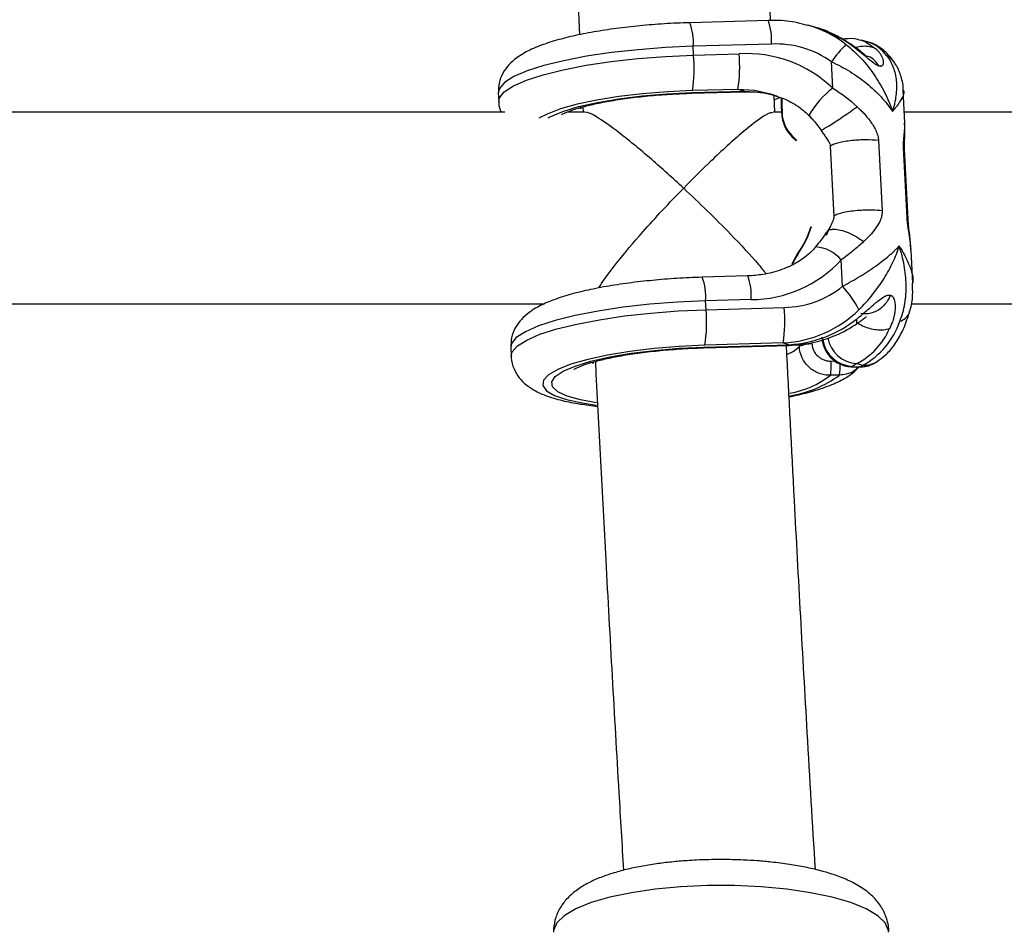
# Model space of a CAD drawing. Units: millimetres. Extents: x -37897 to 37267, y -4611 to 39967.
# Drawn here: x -2591 to -2509, y -3004 to -2927 of the extents above; entities that cross this region are included whole.
import ezdxf

# ---------------------------------------------------------------- set-up
doc = ezdxf.new("R2010")
doc.units = ezdxf.units.MM

msp = doc.modelspace()

# ---------------------------------------------------------------- linework, layer by layer
at = {"color": 7, "linetype": 'Continuous', "lineweight": 25}
for p, q in [((-2528.779, -2927.497), (-2535.316, -2927.685)), ((-2524.946, -2928.04), (-2525.454, -2927.898)), ((-2528.492, -2929.469), (-2535.029, -2929.657)), ((-2534.993, -2930.39), (-2535.029, -2929.657)), ((-2522.538, -2929.092), (-2522.506, -2929.078)), ((-2520.483, -2929.283), (-2520.991, -2929.142)), ((-2534.993, -2930.39), (-2531.193, -2930.28)), ((-2523.369, -2933.148), (-2523.476, -2930.946)), ((-2551.304, -2933.55), (-2551.268, -2934.283)), ((-2535.201, -2933.574), (-2530.829, -2933.448)), ((-2535.153, -2933.517), (-2530.781, -2933.392)), ((-2531.289, -2933.25), (-2535.089, -2933.359)), ((-2530.781, -2933.392), (-2531.289, -2933.25)), ((-2528.207, -2935.156), (-2528.275, -2933.73)), ((-2517.347, -2936.036), (-2517.481, -2933.305)), ((-2527.681, -2934.583), (-2527.649, -2935.24)), ((-2527.636, -2934.563), (-2527.604, -2935.221)), ((-2550.767, -2935.156), (-2607.39, -2935.156)), ((-2544.042, -2935.156), (-2545.573, -2935.156)), ((-2544.242, -2934.714), (-2544.221, -2935.156)), ((-2527.653, -2935.156), (-2528.361, -2935.156)), ((-2460.767, -2935.156), (-2517.39, -2935.156)), ((-2517.368, -2936.167), (-2517.367, -2936.038)), ((-2526.781, -2937.111), (-2526.385, -2937.513)), ((-2524.366, -2936.638), (-2524.197, -2936.904)), ((-2526.431, -2937.557), (-2526.781, -2937.206)), ((-2519.542, -2937.53), (-2519.255, -2943.393)), ((-2523.576, -2937.993), (-2523.289, -2943.856)), ((-2517.169, -2943.974), (-2517.455, -2938.111)), ((-2517.082, -2944.101), (-2517.369, -2938.238)), ((-2516.845, -2946.708), (-2516.863, -2946.507)), ((-2516.692, -2949.438), (-2516.825, -2946.707)), ((-2522.56, -2949.692), (-2522.668, -2947.49)), ((-2530.478, -2948.828), (-2534.277, -2948.937)), ((-2530.19, -2950.8), (-2533.989, -2950.909)), ((-2533.954, -2951.642), (-2533.989, -2950.909)), ((-2606.826, -2951.156), (-2547.458, -2951.156)), ((-2533.954, -2951.642), (-2527.417, -2951.454)), ((-2516.826, -2951.156), (-2457.458, -2951.156)), ((-2550.264, -2954.803), (-2550.229, -2955.536)), ((-2534.162, -2954.826), (-2527.052, -2954.621)), ((-2534.114, -2954.77), (-2527.005, -2954.565)), ((-2527.513, -2954.424), (-2534.05, -2954.612)), ((-2527.513, -2954.424), (-2527.005, -2954.565)), ((-2519.858, -2956.084), (-2519.66, -2955.961)), ((-2521.835, -2956.403), (-2521.131, -2956.423)), ((-2521.364, -2956.137), (-2521.758, -2956.381)), ((-2521.758, -2956.381), (-2521.054, -2956.401)), ((-2521.364, -2956.137), (-2520.856, -2956.278)), ((-2521.054, -2956.401), (-2520.856, -2956.278)), ((-2522.814, -2957.1), (-2523.563, -2957.121))]:
    msp.add_line(p, q, dxfattribs=at)
at = {"color": 8, "linetype": 'Continuous', "lineweight": 25}
for p, q in [((-2544.577, -2934.786), (-2544.39, -2934.852)), ((-2526.79, -2937.125), (-2526.781, -2937.111)), ((-2517.4, -2938.24), (-2517.455, -2938.111)), ((-2517.114, -2944.103), (-2517.169, -2943.974)), ((-2526.163, -2954.73), (-2526.172, -2954.553)), ((-2523.524, -2955.933), (-2523.207, -2955.924)), ((-2543.53, -2956.041), (-2543.346, -2956.106))]:
    msp.add_line(p, q, dxfattribs=at)
at = {"color": 7, "linetype": 'Continuous', "lineweight": 25, "flags": 128}
for points in [[(-2522.538, -2929.092), (-2524.311, -2928.241), (-2524.946, -2928.04)], [(-2528.338, -2933.704), (-2528.553, -2933.641), (-2528.56, -2933.639)], [(-2527.665, -2934.593), (-2527.646, -2934.019), (-2527.643, -2933.995)], [(-2527.617, -2934.003), (-2527.618, -2934.008), (-2527.636, -2934.563)], [(-2526.754, -2947.854), (-2526.6, -2947.48), (-2526.304, -2946.975)], [(-2526.304, -2946.975), (-2526.313, -2946.973), (-2526.32, -2946.974), (-2526.323, -2946.977), (-2526.324, -2946.982), (-2526.321, -2946.989), (-2526.316, -2946.998), (-2526.307, -2947.008), (-2526.296, -2947.02)], [(-2526.296, -2947.02), (-2526.583, -2947.508), (-2526.701, -2947.785)], [(-2521.758, -2956.381), (-2521.826, -2956.403), (-2521.835, -2956.403)]]:
    msp.add_lwpolyline(points, dxfattribs=at)
at = {"color": 8, "linetype": 'Continuous', "lineweight": 25, "flags": 128}
for points in [[(-2535.029, -2929.657), (-2537.344, -2929.761), (-2539.635, -2929.938), (-2541.847, -2930.184), (-2543.927, -2930.492), (-2545.825, -2930.857), (-2547.496, -2931.268), (-2548.901, -2931.716), (-2550.004, -2932.19), (-2550.782, -2932.68), (-2551.213, -2933.172), (-2551.304, -2933.55)], [(-2520.991, -2929.142), (-2520.67, -2929.255), (-2519.766, -2929.864)], [(-2551.268, -2934.281), (-2551.202, -2933.955), (-2550.8, -2933.458), (-2550.044, -2932.963), (-2548.954, -2932.482), (-2547.554, -2932.027), (-2545.88, -2931.609), (-2543.972, -2931.239), (-2541.877, -2930.925), (-2539.645, -2930.675), (-2537.332, -2930.495), (-2534.993, -2930.39)], [(-2535.089, -2933.359), (-2537.183, -2933.456), (-2539.248, -2933.625), (-2541.227, -2933.86), (-2543.064, -2934.155), (-2544.706, -2934.501), (-2546.108, -2934.89), (-2547.231, -2935.31), (-2547.916, -2935.666)], [(-2547.139, -2935.642), (-2546.918, -2935.519), (-2545.916, -2935.093), (-2544.607, -2934.695), (-2543.032, -2934.338), (-2541.24, -2934.033), (-2539.288, -2933.79), (-2537.238, -2933.616), (-2535.153, -2933.517)], [(-2535.153, -2933.517), (-2535.198, -2933.573), (-2535.202, -2933.574)], [(-2528.56, -2933.639), (-2529.9, -2933.359), (-2531.289, -2933.25)], [(-2530.781, -2933.392), (-2530.826, -2933.447), (-2530.829, -2933.448)], [(-2530.781, -2933.392), (-2529.226, -2933.525), (-2528.052, -2933.781)], [(-2528.217, -2934.108), (-2527.93, -2933.979), (-2527.786, -2933.906)], [(-2527.681, -2934.583), (-2527.681, -2934.583), (-2527.679, -2934.578), (-2527.673, -2934.574), (-2527.664, -2934.57), (-2527.651, -2934.567), (-2527.636, -2934.563)], [(-2527.649, -2935.24), (-2527.649, -2935.24), (-2527.647, -2935.236), (-2527.641, -2935.232), (-2527.632, -2935.228), (-2527.619, -2935.224), (-2527.604, -2935.221)], [(-2533.989, -2950.909), (-2536.328, -2951.015), (-2538.642, -2951.195), (-2540.873, -2951.445), (-2542.969, -2951.759), (-2544.877, -2952.129), (-2546.551, -2952.547), (-2547.95, -2953.001), (-2549.041, -2953.482), (-2549.797, -2953.977), (-2550.198, -2954.475), (-2550.264, -2954.803)], [(-2550.229, -2955.527), (-2550.138, -2955.158), (-2549.707, -2954.665), (-2548.93, -2954.175), (-2547.826, -2953.701), (-2546.421, -2953.253), (-2544.75, -2952.842), (-2542.852, -2952.478), (-2540.772, -2952.169), (-2538.56, -2951.923), (-2536.269, -2951.746), (-2533.954, -2951.642)], [(-2534.05, -2954.612), (-2536.189, -2954.712), (-2538.297, -2954.886), (-2540.313, -2955.129), (-2542.176, -2955.435), (-2543.832, -2955.794), (-2545.232, -2956.196), (-2546.336, -2956.628), (-2547.11, -2957.078), (-2547.533, -2957.534), (-2547.591, -2957.981), (-2547.284, -2958.406), (-2546.619, -2958.797), (-2545.617, -2959.143), (-2544.307, -2959.433), (-2543.121, -2959.612)], [(-2543.104, -2959.407), (-2544.425, -2959.169), (-2545.546, -2958.856), (-2546.338, -2958.492), (-2546.776, -2958.089), (-2546.846, -2957.659), (-2546.545, -2957.216), (-2545.884, -2956.774), (-2544.884, -2956.347), (-2543.574, -2955.949), (-2541.999, -2955.591), (-2540.206, -2955.286), (-2538.252, -2955.042), (-2536.2, -2954.869), (-2534.114, -2954.77)], [(-2534.162, -2954.826), (-2534.159, -2954.826), (-2534.114, -2954.77)], [(-2527.202, -2955.371), (-2526.683, -2955.123), (-2526.163, -2954.73)], [(-2527.052, -2954.621), (-2527.049, -2954.621), (-2527.005, -2954.565)], [(-2521.054, -2956.401), (-2521.122, -2956.423), (-2521.131, -2956.423)], [(-2518.706, -3003.618), (-2518.717, -3003.461), (-2518.989, -3002.835), (-2519.616, -3002.23), (-2520.582, -3001.661), (-2521.861, -3001.143), (-2523.422, -3000.689), (-2525.223, -3000.31), (-2527.218, -3000.017), (-2529.356, -2999.818), (-2531.579, -2999.717), (-2533.832, -2999.717), (-2536.056, -2999.818), (-2538.193, -3000.017), (-2540.188, -3000.31), (-2541.99, -3000.689), (-2543.55, -3001.143), (-2544.83, -3001.661), (-2545.796, -3002.23), (-2546.423, -3002.835), (-2546.695, -3003.461), (-2546.706, -3003.618)]]:
    msp.add_lwpolyline(points, dxfattribs=at)
at = {"color": 8, "linetype": 'Continuous', "lineweight": 25}
for centre, radius, start, end in [((-2539.271, -2929.268), 4.26, 354.76449, 21.81926), ((-2532.733, -2929.08), 4.259, 354.76156, 21.82401), ((-2527.887, -2936.719), 9.15, 52.1241, 74.90951), ((-2519.711, -2932.057), 1.822, 33.22872, 62.11933), ((-2518.909, -2939.063), 7.407, 127.01467, 150.63016), ((-2524.974, -2949.393), 2.99, 39.52037, 86.59744), ((-2538.232, -2950.521), 4.26, 354.76449, 21.81926), ((-2534.431, -2950.411), 4.259, 354.76156, 21.82401), ((-2518.072, -2951.463), 1.181, 284.54728, 338.77851), ((-2521.602, -2953.763), 2.623, 188.64867, 266.58414), ((-2521.209, -2953.52), 2.621, 190.48604, 266.59292), ((-2520.785, -2954.133), 2.147, 268.08941, 301.60475), ((-2527.182, -2956.405), 4.423, 350.95857, 3.42586), ((-2528.216, -2951.148), 7.571, 279.5397, 307.9176), ((-2528.297, -2949.767), 9.156, 278.45693, 306.78719)]:
    msp.add_arc(centre, radius, start, end, dxfattribs=at)
at = {"color": 7, "linetype": 'Continuous', "lineweight": 25}
for centre, radius, start, end in [((-2528.15, -2937.56), 8.098, 54.75325, 92.4183), ((-2512.72, -2938.673), 13.244, 136.13934, 144.30792), ((-2521.364, -2932.229), 3.075, 35.43459, 73.35802), ((-2547.25, -2931.48), 12.306, 351.21374, 5.08124), ((-2543.451, -2931.37), 12.306, 351.21374, 5.08124), ((-2530.615, -2940.811), 10.546, 46.5984, 93.14257), ((-2527.633, -2935.232), 0.0181, 205.7093, 268.12103), ((-2524.819, -2935.187), 2.815, 181.28303, 225.80583), ((-2524.883, -2935.16), 2.721, 181.28101, 225.79567), ((-2533.11, -2942.198), 8.315, 324.93877, 342.48826), ((-2533.2, -2942.174), 8.434, 324.93418, 342.64389), ((-2530.209, -2940.553), 10.247, 270.10631, 317.39281), ((-2527.507, -2943.63), 7.824, 270.65873, 309.2153), ((-2528.46, -2955.284), 8.129, 26.50758, 43.45999), ((-2546.211, -2952.732), 12.306, 351.21374, 5.08124), ((-2539.674, -2952.544), 12.306, 351.21374, 5.08124), ((-2528.057, -2944.564), 9.875, 273.16231, 314.09624), ((-2527.592, -2944.557), 10.025, 273.35864, 308.16967), ((-2523.945, -2950.558), 6.501, 298.36491, 341.63613), ((-2524.058, -2950.869), 5.917, 297.08516, 336.68184), ((-2525.223, -2956.605), 2.098, 86.51092, 116.63034), ((-2528.428, -2956.369), 4.922, 351.21374, 5.08124), ((-2520.983, -2954.255), 2.147, 268.08943, 301.60095)]:
    msp.add_arc(centre, radius, start, end, dxfattribs=at)
for points, knots in [([(-2528.558, -2927.497), (-2528.767, -2922.911), (-2529.276, -2911.809), (-2530.001, -2894.121), (-2530.747, -2874.449), (-2531.417, -2854.723), (-2531.954, -2837.357), (-2532.238, -2826.552), (-2532.349, -2822.352)], [0, 0, 0, 0, 0.1317998, 0.3190732, 0.5063489, 0.6936266, 0.8809061, 1, 1, 1, 1]), ([(-2548.338, -2823.086), (-2548.19, -2828.592), (-2547.863, -2840.72), (-2547.273, -2859.421), (-2546.585, -2879.194), (-2545.822, -2898.913), (-2545.135, -2915.416), (-2544.675, -2925.321), (-2544.518, -2928.694)], [0, 0, 0, 0, 0.155475, 0.342464, 0.529453, 0.716445, 0.903438, 1, 1, 1, 1]), ([(-2535.316, -2927.685), (-2535.677, -2927.697), (-2536.725, -2927.733), (-2538.467, -2927.844), (-2540.49, -2928.039), (-2542.427, -2928.297), (-2544.241, -2928.615), (-2545.903, -2928.992), (-2547.401, -2929.434), (-2548.686, -2929.947), (-2549.664, -2930.506), (-2550.412, -2931.149), (-2550.936, -2931.86), (-2551.279, -2932.678), (-2551.283, -2933.256), (-2551.286, -2933.518)], [0, 0, 0, 0, 0.0470102, 0.1365325, 0.2262025, 0.3161704, 0.4067775, 0.4985621, 0.5925335, 0.6909246, 0.7845051, 0.8465613, 0.9026587, 0.9559906, 1, 1, 1, 1]), ([(-2525.514, -2927.919), (-2525.777, -2927.839), (-2526.626, -2927.581), (-2527.737, -2927.488), (-2528.563, -2927.495), (-2528.779, -2927.497)], [0, 0, 0, 0, 0.2494736, 0.8032666, 1, 1, 1, 1]), ([(-2522.508, -2929.069), (-2522.815, -2928.904), (-2523.635, -2928.463), (-2524.589, -2928.084), (-2525.241, -2927.973), (-2525.318, -2927.96)], [0, 0, 0, 0, 0.344896, 0.922842, 1, 1, 1, 1]), ([(-2521.001, -2929.174), (-2521.187, -2929.117), (-2521.71, -2928.956), (-2522.254, -2929.032), (-2522.603, -2929.081)], [0, 0, 0, 0, 0.356695, 1, 1, 1, 1]), ([(-2519.492, -2931.313), (-2519.508, -2931.308), (-2519.542, -2931.297), (-2519.598, -2931.274), (-2519.666, -2931.241), (-2519.75, -2931.194), (-2519.947, -2931.068), (-2520.265, -2930.82), (-2520.689, -2930.467), (-2521.099, -2930.128), (-2521.487, -2929.822), (-2521.852, -2929.55), (-2522.145, -2929.347), (-2522.371, -2929.197), (-2522.482, -2929.127), (-2522.538, -2929.092)], [0, 0, 0, 0, 0.02289, 0.046102, 0.069787, 0.104767, 0.140854, 0.286048, 0.428293, 0.561804, 0.683825, 0.796142, 0.900749, 0.949961, 1, 1, 1, 1]), ([(-2520.587, -2930.458), (-2520.587, -2930.457), (-2520.586, -2930.454), (-2520.621, -2930.423), (-2520.685, -2930.369), (-2520.804, -2930.269), (-2520.999, -2930.113), (-2521.547, -2929.686), (-2522.078, -2929.349), (-2522.506, -2929.078)], [0, 0, 0, 0, 0.040701, 0.097047, 0.153731, 0.212122, 0.335171, 0.465108, 1, 1, 1, 1]), ([(-2522.269, -2929.496), (-2521.819, -2929.852), (-2521.4, -2930.244), (-2520.618, -2931.091), (-2520.252, -2931.551), (-2519.596, -2932.504), (-2519.303, -2932.998), (-2518.915, -2933.767), (-2518.795, -2934.028), (-2518.628, -2934.423), (-2518.575, -2934.556), (-2518.474, -2934.822), (-2518.426, -2934.956), (-2518.38, -2935.089)], [0, 0, 0, 0, 0.25, 0.25, 0.5, 0.5, 0.75, 0.75, 0.875, 0.875, 0.9375, 0.9375, 1, 1, 1, 1]), ([(-2518.186, -2931.059), (-2518.334, -2930.851), (-2518.679, -2930.362), (-2519.385, -2929.769), (-2520.036, -2929.377), (-2520.421, -2929.314), (-2520.474, -2929.306)], [0, 0, 0, 0, 0.261899, 0.613976, 0.947312, 1, 1, 1, 1]), ([(-2519.492, -2931.313), (-2519.607, -2931.158), (-2519.858, -2930.819), (-2520.254, -2930.531), (-2520.53, -2930.497), (-2520.591, -2930.489)], [0, 0, 0, 0, 0.397823, 0.865715, 1, 1, 1, 1]), ([(-2519.766, -2929.864), (-2519.738, -2929.892), (-2519.682, -2929.946), (-2519.576, -2930.062), (-2519.453, -2930.219), (-2519.323, -2930.425), (-2519.219, -2930.652), (-2519.151, -2930.896), (-2519.147, -2931.132), (-2519.213, -2931.272), (-2519.303, -2931.319), (-2519.357, -2931.33), (-2519.419, -2931.33), (-2519.467, -2931.319), (-2519.492, -2931.313)], [0, 0, 0, 0, 0.050036, 0.099253, 0.203863, 0.316182, 0.438207, 0.571721, 0.713969, 0.859166, 0.895243, 0.930235, 0.965559, 1, 1, 1, 1]), ([(-2518.859, -2930.446), (-2518.626, -2930.742), (-2518.449, -2931.066), (-2518.19, -2931.768), (-2518.109, -2932.148), (-2518.038, -2932.938), (-2518.048, -2933.348), (-2518.125, -2933.987), (-2518.162, -2934.204), (-2518.232, -2934.533), (-2518.258, -2934.644), (-2518.316, -2934.866), (-2518.347, -2934.978), (-2518.38, -2935.089)], [0, 0, 0, 0, 0.25, 0.25, 0.5, 0.5, 0.75, 0.75, 0.875, 0.875, 0.9375, 0.9375, 1, 1, 1, 1]), ([(-2523.476, -2930.946), (-2522.933, -2931.191), (-2522.417, -2931.467), (-2521.433, -2932.077), (-2520.961, -2932.414), (-2520.095, -2933.121), (-2519.699, -2933.493), (-2519.157, -2934.078), (-2518.987, -2934.276), (-2518.747, -2934.578), (-2518.67, -2934.68), (-2518.521, -2934.883), (-2518.448, -2934.987), (-2518.38, -2935.089)], [0, 0, 0, 0, 0.25, 0.25, 0.5, 0.5, 0.75, 0.75, 0.875, 0.875, 0.9375, 0.9375, 1, 1, 1, 1]), ([(-2517.484, -2933.31), (-2517.484, -2933.298), (-2517.462, -2932.928), (-2517.647, -2932.205), (-2517.905, -2931.447), (-2518.164, -2931.111), (-2518.199, -2931.066)], [0, 0, 0, 0, 0.0160911, 0.4846815, 0.9300543, 1, 1, 1, 1]), ([(-2546.02, -2935.372), (-2546.02, -2935.371), (-2546.018, -2935.369), (-2545.751, -2935.219), (-2545.222, -2935.005), (-2544.388, -2934.739), (-2543.267, -2934.461), (-2541.886, -2934.193), (-2540.3, -2933.957), (-2538.566, -2933.766), (-2536.842, -2933.635), (-2535.716, -2933.593), (-2535.201, -2933.574)], [0, 0, 0, 0, 0.047321, 0.125551, 0.215458, 0.316255, 0.425311, 0.539812, 0.657626, 0.777366, 0.898158, 1, 1, 1, 1]), ([(-2530.829, -2933.448), (-2530.562, -2933.448), (-2529.736, -2933.45), (-2528.769, -2933.548), (-2528.12, -2933.781), (-2528.001, -2933.823)], [0, 0, 0, 0, 0.2809674, 0.8682673, 1, 1, 1, 1]), ([(-2528.359, -2933.733), (-2528.021, -2933.836), (-2527.219, -2934.08), (-2526.199, -2934.673), (-2525.603, -2935.213), (-2525.365, -2935.43)], [0, 0, 0, 0, 0.303851, 0.721374, 1, 1, 1, 1]), ([(-2551.251, -2934.272), (-2551.255, -2934.315), (-2551.281, -2934.62), (-2551.168, -2934.909), (-2551.071, -2935.156)], [0, 0, 0, 0, 0.143523, 1, 1, 1, 1]), ([(-2535.833, -2941.501), (-2535.837, -2941.497), (-2536.283, -2941.083), (-2537.177, -2940.265), (-2538.569, -2939.037), (-2540.009, -2937.822), (-2541.631, -2936.533), (-2542.973, -2935.602), (-2543.808, -2935.149), (-2543.95, -2935.195), (-2543.989, -2935.207)], [0, 0, 0, 0, 0.001297, 0.133558, 0.267964, 0.42389, 0.583722, 0.805292, 0.946938, 1, 1, 1, 1]), ([(-2528.416, -2935.215), (-2528.468, -2935.204), (-2528.63, -2935.17), (-2529.494, -2935.709), (-2530.809, -2936.741), (-2532.359, -2938.115), (-2533.961, -2939.62), (-2535.145, -2940.797), (-2535.829, -2941.497), (-2535.833, -2941.501)], [0, 0, 0, 0, 0.072207, 0.226029, 0.459534, 0.616262, 0.777441, 0.998659, 1, 1, 1, 1]), ([(-2525.369, -2935.433), (-2525.276, -2935.526), (-2524.908, -2935.896), (-2524.599, -2936.322), (-2524.367, -2936.642)], [0, 0, 0, 0, 0.2511582, 1, 1, 1, 1]), ([(-2521.336, -2934.7), (-2521.288, -2934.745), (-2521.196, -2934.832), (-2521.012, -2935.012), (-2520.685, -2935.351), (-2520.327, -2935.781), (-2519.997, -2936.258), (-2519.81, -2936.591), (-2519.687, -2936.873), (-2519.613, -2937.091), (-2519.561, -2937.31), (-2519.548, -2937.458), (-2519.542, -2937.53)], [0, 0, 0, 0, 0.057825, 0.11074, 0.226244, 0.472428, 0.603316, 0.737066, 0.806391, 0.87009, 0.936296, 1, 1, 1, 1]), ([(-2517.368, -2938.241), (-2517.373, -2938.13), (-2517.381, -2937.907), (-2517.376, -2937.486), (-2517.344, -2936.851), (-2517.345, -2936.393), (-2517.346, -2936.09)], [0, 0, 0, 0, 0.127507, 0.254088, 0.508297, 1, 1, 1, 1]), ([(-2524.187, -2936.898), (-2524.124, -2936.998), (-2523.981, -2937.221), (-2523.774, -2937.506), (-2523.612, -2937.765), (-2523.586, -2937.929), (-2523.576, -2937.993)], [0, 0, 0, 0, 0.282733, 0.634807, 0.856889, 1, 1, 1, 1]), ([(-2519.542, -2937.53), (-2519.866, -2937.489), (-2520.259, -2937.468), (-2521.089, -2937.473), (-2521.525, -2937.499), (-2522.328, -2937.592), (-2522.695, -2937.658), (-2523.27, -2937.814), (-2523.476, -2937.903), (-2523.576, -2937.993)], [0, 0, 0, 0, 0.25, 0.25, 0.5, 0.5, 0.75, 0.75, 1, 1, 1, 1]), ([(-2542.909, -2949.83), (-2542.843, -2949.713), (-2542.535, -2949.176), (-2541.288, -2947.554), (-2539.511, -2945.442), (-2537.58, -2943.317), (-2536.425, -2942.106), (-2535.837, -2941.505), (-2535.833, -2941.501)], [0, 0, 0, 0, 0.0618942, 0.2854746, 0.5842283, 0.7882414, 0.9985142, 1, 1, 1, 1]), ([(-2535.833, -2941.501), (-2535.829, -2941.505), (-2535.17, -2942.118), (-2533.83, -2943.393), (-2531.703, -2945.533), (-2529.947, -2947.392), (-2529.155, -2948.384), (-2528.951, -2948.639)], [0, 0, 0, 0, 0.001719, 0.261931, 0.529834, 0.879315, 1, 1, 1, 1]), ([(-2519.255, -2943.393), (-2519.471, -2943.365), (-2519.751, -2943.342), (-2520.28, -2943.332), (-2520.475, -2943.333), (-2520.89, -2943.346), (-2521.111, -2943.358), (-2521.558, -2943.397), (-2521.784, -2943.423), (-2522.213, -2943.489), (-2522.415, -2943.528), (-2522.768, -2943.615), (-2522.918, -2943.662), (-2523.153, -2943.759), (-2523.237, -2943.808), (-2523.289, -2943.856)], [0, 0, 0, 0, 0.25, 0.25, 0.375, 0.375, 0.5, 0.5, 0.625, 0.625, 0.75, 0.75, 0.875, 0.875, 1, 1, 1, 1]), ([(-2519.255, -2943.393), (-2519.254, -2943.429), (-2519.252, -2943.501), (-2519.258, -2943.608), (-2519.269, -2943.715), (-2519.293, -2943.853), (-2519.338, -2944.023), (-2519.435, -2944.28), (-2519.592, -2944.576), (-2519.879, -2944.995), (-2520.199, -2945.373), (-2520.496, -2945.677), (-2520.664, -2945.841), (-2520.748, -2945.92), (-2520.792, -2945.962)], [0, 0, 0, 0, 0.03165, 0.06374, 0.096464, 0.130003, 0.193687, 0.263045, 0.396812, 0.5277, 0.773839, 0.889303, 0.942193, 1, 1, 1, 1]), ([(-2523.289, -2943.856), (-2523.282, -2943.999), (-2523.328, -2944.141), (-2523.438, -2944.407), (-2523.502, -2944.535), (-2523.687, -2944.922), (-2523.804, -2945.183), (-2523.917, -2945.447)], [0, 0, 0, 0, 0.25, 0.25, 0.5, 0.5, 1, 1, 1, 1]), ([(-2516.832, -2946.603), (-2516.865, -2946.205), (-2516.916, -2945.601), (-2517.016, -2944.856), (-2517.063, -2944.411), (-2517.075, -2944.207), (-2517.082, -2944.104)], [0, 0, 0, 0, 0.49172, 0.745906, 0.872486, 1, 1, 1, 1]), ([(-2523.891, -2945.161), (-2524.036, -2945.392), (-2524.296, -2945.807), (-2524.654, -2946.222), (-2524.813, -2946.406)], [0, 0, 0, 0, 0.555053, 1, 1, 1, 1]), ([(-2523.554, -2944.636), (-2523.558, -2944.645), (-2523.637, -2944.843), (-2523.761, -2945.008), (-2523.88, -2945.164)], [0, 0, 0, 0, 0.046882, 1, 1, 1, 1]), ([(-2520.792, -2945.962), (-2521.074, -2946.227), (-2521.375, -2946.486), (-2522.001, -2946.993), (-2522.328, -2947.243), (-2522.668, -2947.49)], [0, 0, 0, 0, 0.5, 0.5, 1, 1, 1, 1]), ([(-2524.798, -2946.409), (-2524.92, -2946.545), (-2525.347, -2947.02), (-2526.278, -2947.709), (-2527.649, -2948.352), (-2529.084, -2948.733), (-2530.053, -2948.799), (-2530.478, -2948.828)], [0, 0, 0, 0, 0.088713, 0.309758, 0.548583, 0.802216, 1, 1, 1, 1]), ([(-2522.56, -2949.692), (-2522.042, -2949.417), (-2521.553, -2949.138), (-2520.626, -2948.573), (-2520.185, -2948.283), (-2519.382, -2947.713), (-2519.017, -2947.431), (-2518.525, -2947.009), (-2518.371, -2946.87), (-2518.156, -2946.664), (-2518.087, -2946.596), (-2517.955, -2946.46), (-2517.891, -2946.392), (-2517.831, -2946.326)], [0, 0, 0, 0, 0.25, 0.25, 0.5, 0.5, 0.75, 0.75, 0.875, 0.875, 0.9375, 0.9375, 1, 1, 1, 1]), ([(-2521.186, -2951.656), (-2520.773, -2951.245), (-2520.394, -2950.82), (-2519.696, -2949.947), (-2519.375, -2949.494), (-2518.809, -2948.591), (-2518.563, -2948.138), (-2518.246, -2947.456), (-2518.149, -2947.228), (-2518.019, -2946.888), (-2517.978, -2946.775), (-2517.901, -2946.55), (-2517.864, -2946.437), (-2517.831, -2946.326)], [0, 0, 0, 0, 0.25, 0.25, 0.5, 0.5, 0.75, 0.75, 0.875, 0.875, 0.9375, 0.9375, 1, 1, 1, 1]), ([(-2517.775, -2952.606), (-2517.58, -2952.134), (-2517.443, -2951.643), (-2517.268, -2950.624), (-2517.231, -2950.092), (-2517.251, -2949.025), (-2517.307, -2948.488), (-2517.456, -2947.676), (-2517.517, -2947.404), (-2517.623, -2946.999), (-2517.661, -2946.864), (-2517.742, -2946.594), (-2517.786, -2946.458), (-2517.831, -2946.326)], [0, 0, 0, 0, 0.25, 0.25, 0.5, 0.5, 0.75, 0.75, 0.875, 0.875, 0.9375, 0.9375, 1, 1, 1, 1]), ([(-2534.277, -2948.937), (-2534.638, -2948.95), (-2535.686, -2948.985), (-2537.428, -2949.097), (-2539.451, -2949.291), (-2541.388, -2949.55), (-2543.201, -2949.867), (-2544.864, -2950.244), (-2546.362, -2950.686), (-2547.646, -2951.199), (-2548.625, -2951.758), (-2549.372, -2952.401), (-2549.897, -2953.113), (-2550.24, -2953.93), (-2550.244, -2954.509), (-2550.246, -2954.771)], [0, 0, 0, 0, 0.04701, 0.136533, 0.226203, 0.31617, 0.406777, 0.498562, 0.592534, 0.690925, 0.784505, 0.846561, 0.902659, 0.955991, 1, 1, 1, 1]), ([(-2516.981, -2951.887), (-2516.96, -2951.829), (-2516.792, -2951.36), (-2516.674, -2950.534), (-2516.703, -2949.772), (-2516.715, -2949.444)], [0, 0, 0, 0, 0.073854, 0.600826, 1, 1, 1, 1]), ([(-2521.396, -2952.439), (-2521.344, -2952.397), (-2521.24, -2952.313), (-2521.03, -2952.141), (-2520.759, -2951.913), (-2520.421, -2951.623), (-2520.063, -2951.314), (-2519.685, -2950.99), (-2519.294, -2950.683), (-2518.997, -2950.501), (-2518.809, -2950.437), (-2518.719, -2950.419), (-2518.634, -2950.415), (-2518.582, -2950.426), (-2518.557, -2950.431)], [0, 0, 0, 0, 0.050036, 0.099253, 0.203863, 0.316182, 0.438207, 0.571721, 0.713969, 0.859166, 0.895243, 0.930235, 0.965559, 1, 1, 1, 1]), ([(-2518.557, -2950.431), (-2518.638, -2950.626), (-2518.747, -2950.831), (-2519.041, -2951.231), (-2519.225, -2951.425), (-2519.667, -2951.749), (-2519.925, -2951.877), (-2520.474, -2952.011), (-2520.763, -2952.015), (-2521.034, -2951.952)], [0, 0, 0, 0, 0.25, 0.25, 0.5, 0.5, 0.75, 0.75, 1, 1, 1, 1]), ([(-2518.557, -2950.431), (-2518.541, -2950.436), (-2518.508, -2950.447), (-2518.462, -2950.472), (-2518.413, -2950.509), (-2518.362, -2950.561), (-2518.262, -2950.705), (-2518.175, -2950.994), (-2518.148, -2951.418), (-2518.183, -2951.837), (-2518.257, -2952.226), (-2518.359, -2952.582), (-2518.462, -2952.856), (-2518.552, -2953.062), (-2518.6, -2953.161), (-2518.625, -2953.211)], [0, 0, 0, 0, 0.02289, 0.046102, 0.069787, 0.104767, 0.140854, 0.286048, 0.428293, 0.561804, 0.683825, 0.796142, 0.900749, 0.949961, 1, 1, 1, 1]), ([(-2519.66, -2955.961), (-2519.429, -2955.798), (-2518.902, -2955.425), (-2518.229, -2954.633), (-2517.611, -2953.609), (-2517.208, -2952.646), (-2517.018, -2952.04), (-2516.97, -2951.889)], [0, 0, 0, 0, 0.17633, 0.403574, 0.660629, 0.91579, 1, 1, 1, 1]), ([(-2521.4, -2952.843), (-2521.261, -2952.746), (-2521.017, -2952.575), (-2520.754, -2952.379), (-2520.63, -2952.281), (-2520.589, -2952.245), (-2520.573, -2952.228), (-2520.567, -2952.22), (-2520.57, -2952.219), (-2520.571, -2952.219)], [0, 0, 0, 0, 0.427616, 0.751007, 0.868624, 0.91636, 0.957684, 0.994505, 1, 1, 1, 1]), ([(-2527.052, -2954.621), (-2526.682, -2954.6), (-2525.69, -2954.543), (-2524.117, -2954.192), (-2522.591, -2953.595), (-2521.74, -2953.058), (-2521.406, -2952.847)], [0, 0, 0, 0, 0.184554, 0.495721, 0.801434, 1, 1, 1, 1]), ([(-2524.285, -2953.946), (-2524.263, -2954.134), (-2524.208, -2954.614), (-2523.855, -2955.339), (-2523.218, -2955.985), (-2522.495, -2956.338), (-2522.017, -2956.385), (-2521.835, -2956.403)], [0, 0, 0, 0, 0.149193, 0.380955, 0.616107, 0.853392, 1, 1, 1, 1]), ([(-2544.995, -2956.635), (-2544.981, -2956.624), (-2544.948, -2956.6), (-2544.607, -2956.424), (-2544.004, -2956.194), (-2543.097, -2955.923), (-2541.907, -2955.645), (-2540.471, -2955.383), (-2538.842, -2955.157), (-2537.081, -2954.98), (-2535.498, -2954.873), (-2534.524, -2954.839), (-2534.162, -2954.826)], [0, 0, 0, 0, 0.065742, 0.146774, 0.239555, 0.342674, 0.453318, 0.568803, 0.687194, 0.807256, 0.928207, 1, 1, 1, 1]), ([(-2524.824, -2998.38), (-2525.052, -2994.566), (-2525.663, -2984.326), (-2526.471, -2969.728), (-2527.024, -2958.918), (-2527.245, -2954.591)], [0, 0, 0, 0, 0.262539, 0.704833, 1, 1, 1, 1]), ([(-2523.563, -2957.121), (-2523.727, -2957.125), (-2523.889, -2957.112), (-2524.208, -2957.057), (-2524.368, -2957.014), (-2524.674, -2956.898), (-2524.82, -2956.826), (-2525.099, -2956.654), (-2525.231, -2956.554), (-2525.471, -2956.333), (-2525.58, -2956.213), (-2525.774, -2955.95), (-2525.858, -2955.809), (-2526.066, -2955.372), (-2526.147, -2955.052), (-2526.163, -2954.73)], [0, 0, 0, 0, 0.125, 0.125, 0.25, 0.25, 0.375, 0.375, 0.5, 0.5, 0.625, 0.625, 0.75, 0.75, 1, 1, 1, 1]), ([(-2525.095, -2954.511), (-2525.086, -2954.705), (-2525.036, -2954.896), (-2524.869, -2955.245), (-2524.749, -2955.405), (-2524.531, -2955.601), (-2524.451, -2955.661), (-2524.283, -2955.762), (-2524.195, -2955.805), (-2524.01, -2955.873), (-2523.914, -2955.898), (-2523.721, -2955.93), (-2523.623, -2955.936), (-2523.524, -2955.933)], [0, 0, 0, 0, 0.25, 0.25, 0.5, 0.5, 0.625, 0.625, 0.75, 0.75, 0.875, 0.875, 1, 1, 1, 1]), ([(-2550.21, -2955.5), (-2550.215, -2955.552), (-2550.246, -2955.925), (-2550.016, -2956.597), (-2549.57, -2957.358), (-2548.97, -2957.946), (-2548.242, -2958.427), (-2547.272, -2958.864), (-2546.028, -2959.229), (-2544.576, -2959.523), (-2543.505, -2959.649), (-2543.002, -2959.708)], [0, 0, 0, 0, 0.015196, 0.109937, 0.199295, 0.291361, 0.39597, 0.527821, 0.702627, 0.860602, 1, 1, 1, 1]), ([(-2543.199, -2955.965), (-2542.912, -2961.487), (-2542.289, -2973.509), (-2541.5, -2987.664), (-2540.98, -2996.274), (-2540.849, -2998.442)], [0, 0, 0, 0, 0.388642, 0.8460294, 1, 1, 1, 1]), ([(-2527.021, -2958.928), (-2526.477, -2958.805), (-2525.364, -2958.554), (-2523.915, -2958.1), (-2522.697, -2957.574), (-2521.798, -2957.057), (-2521.343, -2956.592), (-2521.176, -2956.422)], [0, 0, 0, 0, 0.214976, 0.440344, 0.677842, 0.882129, 1, 1, 1, 1]), ([(-2521.22, -2956.421), (-2521.313, -2956.517), (-2521.595, -2956.81), (-2522.171, -2957.039), (-2522.63, -2957.082), (-2522.814, -2957.1)], [0, 0, 0, 0, 0.227247, 0.690895, 1, 1, 1, 1]), ([(-2521.131, -2956.423), (-2520.937, -2956.418), (-2520.515, -2956.408), (-2520.143, -2956.21), (-2519.943, -2956.102)], [0, 0, 0, 0, 0.459404, 1, 1, 1, 1]), ([(-2532.706, -2997.543), (-2533.386, -2997.552), (-2534.34, -2997.564), (-2535.714, -2997.647), (-2536.849, -2997.744), (-2538.139, -2997.902), (-2539.41, -2998.11), (-2540.642, -2998.373), (-2541.806, -2998.692), (-2542.892, -2999.075), (-2543.9, -2999.538), (-2544.809, -3000.104), (-2545.595, -3000.797), (-2546.206, -3001.628), (-2546.625, -3002.581), (-2546.677, -3003.273), (-2546.703, -3003.618)], [0, 0, 0, 0, 0.100326, 0.140542, 0.20671, 0.274168, 0.345466, 0.418754, 0.493578, 0.569858, 0.647998, 0.72818, 0.803764, 0.871531, 0.936104, 1, 1, 1, 1]), ([(-2518.709, -3003.617), (-2518.708, -3003.611), (-2518.658, -3003.238), (-2518.842, -3002.491), (-2519.269, -3001.499), (-2519.968, -3000.636), (-2520.874, -2999.905), (-2521.941, -2999.318), (-2523.129, -2998.845), (-2524.357, -2998.475), (-2525.644, -2998.178), (-2527.015, -2997.937), (-2528.365, -2997.764), (-2529.651, -2997.65), (-2531.052, -2997.564), (-2532.073, -2997.551), (-2532.706, -2997.543)], [0, 0, 0, 0, 0.001285, 0.070237, 0.137343, 0.209992, 0.294509, 0.389079, 0.474401, 0.557133, 0.633642, 0.708809, 0.789464, 0.849405, 0.906614, 1, 1, 1, 1])]:
    msp.add_open_spline(points, degree=3, knots=knots, dxfattribs=at)
at = {"color": 8, "linetype": 'Continuous', "lineweight": 25}
for points, knots in [([(-2519.766, -2929.864), (-2519.94, -2929.797), (-2520.287, -2929.663), (-2520.866, -2929.65), (-2521.27, -2929.691), (-2521.459, -2929.774), (-2521.463, -2929.776)], [0, 0, 0, 0, 0.330885, 0.661769, 0.992654, 1, 1, 1, 1]), ([(-2517.495, -2933.305), (-2517.49, -2933.315), (-2517.344, -2933.577), (-2517.647, -2934.091), (-2518.006, -2934.643), (-2518.2, -2934.882), (-2518.295, -2934.993), (-2518.34, -2935.044), (-2518.361, -2935.068), (-2518.37, -2935.078), (-2518.376, -2935.084), (-2518.378, -2935.086), (-2518.38, -2935.089)], [0, 0, 0, 0, 0.0218, 0.590356, 0.812638, 0.913133, 0.959614, 0.981212, 0.991259, 0.995616, 0.996309, 1, 1, 1, 1]), ([(-2524.344, -2936.623), (-2524.341, -2936.631), (-2524.332, -2936.652), (-2524.103, -2936.535), (-2523.706, -2936.301), (-2523.171, -2935.961), (-2522.56, -2935.556), (-2521.918, -2935.117), (-2521.53, -2934.839), (-2521.336, -2934.7)], [0, 0, 0, 0, 0.097882, 0.248235, 0.398588, 0.548941, 0.699294, 0.849647, 1, 1, 1, 1]), ([(-2517.455, -2938.111), (-2517.459, -2937.967), (-2517.465, -2937.675), (-2517.426, -2937.183), (-2517.354, -2936.658), (-2517.363, -2936.334), (-2517.368, -2936.167)], [0, 0, 0, 0, 0.16096, 0.326051, 0.654495, 1, 1, 1, 1]), ([(-2516.863, -2946.507), (-2516.879, -2946.242), (-2516.911, -2945.727), (-2517.044, -2945.02), (-2517.135, -2944.427), (-2517.158, -2944.124), (-2517.169, -2943.974)], [0, 0, 0, 0, 0.346642, 0.674514, 0.839307, 1, 1, 1, 1]), ([(-2523.874, -2945.175), (-2523.816, -2945.105), (-2523.695, -2944.957), (-2523.285, -2944.9), (-2522.736, -2944.975), (-2522.094, -2945.193), (-2521.415, -2945.527), (-2520.999, -2945.817), (-2520.792, -2945.962)], [0, 0, 0, 0, 0.151866, 0.321493, 0.49112, 0.660746, 0.830373, 1, 1, 1, 1]), ([(-2517.831, -2946.326), (-2517.828, -2946.33), (-2517.825, -2946.334), (-2517.82, -2946.343), (-2517.809, -2946.358), (-2517.785, -2946.395), (-2517.733, -2946.475), (-2517.625, -2946.647), (-2517.4, -2947.027), (-2516.97, -2947.949), (-2516.598, -2948.835), (-2516.703, -2949.417), (-2516.707, -2949.438)], [0, 0, 0, 0, 0.003691, 0.004384, 0.008741, 0.018788, 0.040386, 0.086867, 0.187362, 0.409644, 0.9782, 1, 1, 1, 1]), ([(-2521.41, -2952.84), (-2521.405, -2952.84), (-2521.355, -2952.835), (-2521.337, -2952.713), (-2521.377, -2952.53), (-2521.396, -2952.439)], [0, 0, 0, 0, 0.055621, 0.52781, 1, 1, 1, 1]), ([(-2521.285, -2952.762), (-2521.154, -2952.841), (-2520.85, -2953.024), (-2520.306, -2953.212), (-2519.712, -2953.323), (-2519.129, -2953.334), (-2518.793, -2953.252), (-2518.625, -2953.211)], [0, 0, 0, 0, 0.161042, 0.370781, 0.580521, 0.79026, 1, 1, 1, 1])]:
    msp.add_open_spline(points, degree=3, knots=knots, dxfattribs=at)
at = {"color": 7, "linetype": 'Continuous', "lineweight": 25}
msp.add_open_spline([(-2523.369, -2933.148), (-2522.638, -2933.606), (-2521.958, -2934.118), (-2521.336, -2934.7)], degree=3, dxfattribs=at)

doc.saveas('drawing.dxf')
